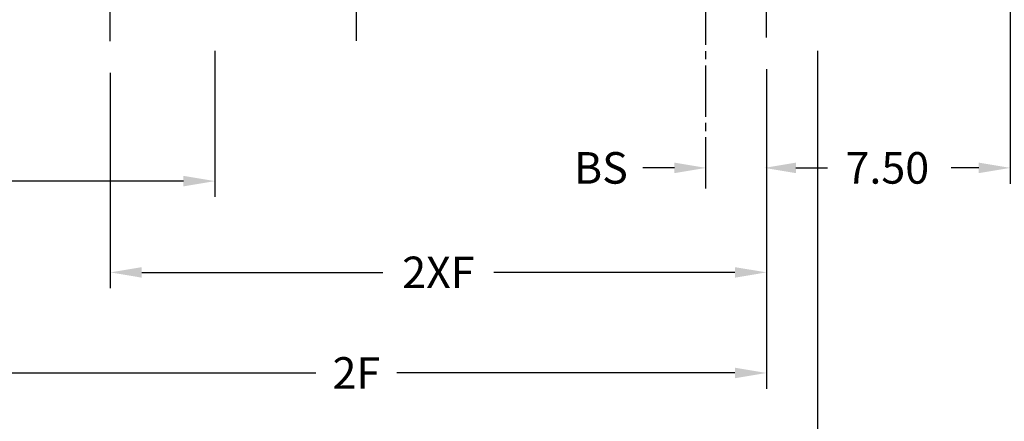
# Model space of a CAD drawing. Extents: x 0 to 132, y 0 to 84.
# Drawn here: x 16 to 46, y 29 to 41 of the extents above; entities that cross this region are included whole.
import ezdxf

# ---------------------------------------------------------------- set-up
doc = ezdxf.new("R2010")
doc.units = 0
doc.header["$LTSCALE"] = 2
doc.header["$MEASUREMENT"] = 0
doc.linetypes.add('CENTER', pattern=[2, 1.25, -0.25, 0.25, -0.25])
doc.linetypes.add('CENTERLINE', pattern=[1.09375, 0.78125, -0.09375, 0.125, -0.09375])
doc.layers.get('Defpoints').update_dxf_attribs({"linetype": 'CONTINUOUS'})
doc.layers.add('CENTER', color=2, linetype='CENTER')
doc.layers.add('DIM', color=140, linetype='CONTINUOUS')
doc.styles.get("Standard").update_dxf_attribs({"font": 'SIMPLEX.shx'})
doc.dimstyles.new('ADIM1', dxfattribs={"dimscale": 7.692308, "dimtxt": 0.125, "dimasz": 0.125, "dimexe": 0.125, "dimexo": 0.0625, "dimgap": 0.1, "dimtad": 0, "dimtih": 1, "dimtoh": 1, "dimzin": 0, "dimdsep": 46, "dimtxsty": 'STANDARD', "dimsah": 1, "dimcen": 0.09, "dimadec": 0, "dimazin": 0, "dimtfac": 0.75, "dimtdec": 0, "dimtofl": 0, "dimtmove": 0, "dimatfit": 3, "dimfxl": 1, "dimtolj": 1, "dimtzin": 0, "dimarcsym": 0})

# ---------------------------------------------------------------- blocks, each defined once
blk = doc.blocks.new('*D6')
at = {"layer": 'Defpoints', "color": 0, "linetype": 'Continuous'}
for p in [(38.349, 40.262), (18.349, 40.153), (38.349, 33.591)]:
    blk.add_point(p, dxfattribs=at)
at = {"layer": 'DIM', "color": 0, "linetype": 'Continuous', "lineweight": -2}
for p, q in [((18.349, 39.672), (18.349, 33.11)), ((38.349, 39.781), (38.349, 33.11)), ((19.31, 33.591), (26.655, 33.591)), ((37.387, 33.591), (30.043, 33.591))]:
    blk.add_line(p, q, dxfattribs=at)
at = {"layer": 'DIM', "color": 0, "linetype": 'Continuous'}
for points in [[(19.31, 33.751), (19.31, 33.43), (18.349, 33.591)], [(37.387, 33.751), (37.387, 33.43), (38.349, 33.591)]]:
    blk.add_solid(points, dxfattribs=at)
at = {"layer": 'DIM', "color": 0, "linetype": 'Continuous', "insert": (28.349, 33.591), "char_height": 0.9615, "attachment_point": 5}
blk.add_mtext('\\A1;2XF', dxfattribs=at)
blk = doc.blocks.new('*D7')
at = {"layer": 'Defpoints', "color": 0, "linetype": 'Continuous'}
for p in [(38.349, 40.262), (13.349, 40.153), (13.348, 30.527)]:
    blk.add_point(p, dxfattribs=at)
at = {"layer": 'DIM', "color": 0, "linetype": 'Continuous', "lineweight": -2}
for p, q in [((13.349, 39.672), (13.348, 30.046)), ((38.349, 39.781), (38.348, 30.046)), ((14.31, 30.527), (24.612, 30.527)), ((37.387, 30.526), (27.085, 30.527))]:
    blk.add_line(p, q, dxfattribs=at)
at = {"layer": 'DIM', "color": 0, "linetype": 'Continuous'}
for points in [[(14.31, 30.687), (14.31, 30.367), (13.348, 30.527)], [(37.387, 30.687), (37.387, 30.366), (38.348, 30.526)]]:
    blk.add_solid(points, dxfattribs=at)
at = {"layer": 'DIM', "color": 0, "linetype": 'Continuous', "insert": (25.848, 30.527), "char_height": 0.9615, "attachment_point": 5}
blk.add_mtext('\\A1;2F', dxfattribs=at)
blk = doc.blocks.new('*D8')
at = {"layer": 'Defpoints', "color": 0, "linetype": 'Continuous'}
for p in [(45.779, 50.011), (38.285, 38.754), (38.284, 36.775)]:
    blk.add_point(p, dxfattribs=at)
at = {"layer": 'DIM', "color": 0, "linetype": 'Continuous', "lineweight": -2}
for p, q in [((45.779, 49.53), (45.779, 36.294)), ((39.246, 36.775), (40.086, 36.775)), ((44.818, 36.775), (43.978, 36.775))]:
    blk.add_line(p, q, dxfattribs=at)
at = {"layer": 'DIM', "color": 0, "linetype": 'Continuous'}
for points in [[(39.246, 36.935), (39.246, 36.615), (38.284, 36.775)], [(44.818, 36.935), (44.818, 36.615), (45.779, 36.775)]]:
    blk.add_solid(points, dxfattribs=at)
at = {"layer": 'DIM', "color": 0, "linetype": 'Continuous', "insert": (42.032, 36.775), "char_height": 0.9615, "attachment_point": 5}
blk.add_mtext('\\A1;7.50', dxfattribs=at)
blk = doc.blocks.new('*D9')
at = {"layer": 'Defpoints', "color": 0, "linetype": 'Continuous'}
for p in [(36.505, 38.846), (36.505, 36.775), (38.285, 36.839)]:
    blk.add_point(p, dxfattribs=at)
at = {"layer": 'DIM', "color": 0, "linetype": 'Continuous', "lineweight": -2}
for p, q in [((35.543, 36.775), (34.582, 36.775)), ((39.246, 36.775), (40.208, 36.775))]:
    blk.add_line(p, q, dxfattribs=at)
at = {"layer": 'DIM', "color": 0, "linetype": 'Continuous'}
for points in [[(35.543, 36.935), (35.543, 36.615), (36.505, 36.775)], [(39.246, 36.935), (39.246, 36.615), (38.285, 36.775)]]:
    blk.add_solid(points, dxfattribs=at)
at = {"layer": 'DIM', "color": 0, "linetype": 'Continuous', "insert": (33.3, 36.775), "char_height": 0.9615, "attachment_point": 5}
blk.add_mtext('\\A1;BS', dxfattribs=at)
blk = doc.blocks.new('*D11')
at = {"layer": 'Defpoints', "color": 0, "linetype": 'Continuous'}
for p in [(11.661, 40.821), (21.538, 40.821), (11.661, 36.372)]:
    blk.add_point(p, dxfattribs=at)
at = {"layer": 'DIM', "color": 0, "linetype": 'Continuous', "lineweight": -2}
for p, q in [((21.538, 40.341), (21.538, 35.891)), ((11.661, 36.372), (10.269, 36.372)), ((20.577, 36.372), (12.622, 36.372))]:
    blk.add_line(p, q, dxfattribs=at)
at = {"layer": 'DIM', "color": 0, "linetype": 'Continuous'}
for points in [[(12.622, 36.532), (12.622, 36.211), (11.661, 36.372)], [(20.577, 36.532), (20.577, 36.211), (21.538, 36.372)]]:
    blk.add_solid(points, dxfattribs=at)
at = {"layer": 'DIM', "color": 0, "linetype": 'Continuous', "insert": (7.705, 36.372), "char_height": 0.9615, "attachment_point": 5}
blk.add_mtext('\\A1;(9.88)', dxfattribs=at)
blk = doc.blocks.new('*D13')
at = {"layer": 'Defpoints', "color": 0, "linetype": 'Continuous'}
for p in [(11.661, 40.916), (39.909, 40.821), (11.661, 26.855)]:
    blk.add_point(p, dxfattribs=at)
at = {"layer": 'DIM', "color": 0, "linetype": 'Continuous', "lineweight": -2}
for p, q in [((11.661, 40.436), (11.661, 26.374)), ((39.908, 40.341), (39.908, 26.373)), ((12.622, 26.855), (24.342, 26.854)), ((38.947, 26.854), (27.227, 26.854))]:
    blk.add_line(p, q, dxfattribs=at)
at = {"layer": 'DIM', "color": 0, "linetype": 'Continuous'}
for points in [[(12.622, 27.015), (12.622, 26.694), (11.661, 26.855)], [(38.947, 27.014), (38.947, 26.694), (39.908, 26.854)]]:
    blk.add_solid(points, dxfattribs=at)
at = {"layer": 'DIM', "color": 0, "linetype": 'Continuous', "insert": (25.784, 26.854), "char_height": 0.9615, "attachment_point": 5}
blk.add_mtext('\\A1;(B)', dxfattribs=at)

msp = doc.modelspace()

# ---------------------------------------------------------------- linework, layer by layer
at = {"layer": 'CENTER', "linetype": 'CENTERLINE'}
for p, q in [((25.84987, 40.64563), (25.84987, 67.826)), ((36.50492, 36.14721), (36.50492, 47.88446)), ((18.34867, 40.63396), (18.34867, 43.11777)), ((38.34487, 40.74272), (38.34487, 43.0731))]:
    msp.add_line(p, q, dxfattribs=at)

# ---------------------------------------------------------------- dimensions: what is measured, and where the dimension line sits
at = {"layer": 'DIM', "linetype": 'Continuous'}
for base, p1, p2, text, override, picture, middle in [((38.28447, 36.77508), (45.77942, 50.01098), (38.28451, 38.75377), '7.50', {"dimasz": 0.125, "dimexe": 0.0625, "dimgap": 0.0625, "dimdec": 2, "dimse2": 1}, '*D8', (42.03179, 36.77499)), ((11.66069, 26.85466), (39.90851, 40.82148), (11.66101, 40.91648), '(B)', {"dimasz": 0.125, "dimexe": 0.0625, "dimgap": 0.0625, "dimdec": 2}, '*D13', (25.78444, 26.85434)), ((13.34845, 30.52698), (38.34867, 40.26195), (13.34867, 40.15319), '2F', {"dimasz": 0.125, "dimexe": 0.0625, "dimgap": 0.0625, "dimdec": 2}, '*D7', (25.84845, 30.5267))]:
    dim = msp.add_linear_dim(base=base, p1=p1, p2=p2, angle=179.998702, text=text, dimstyle='ADIM1', override=override, dxfattribs=at)
    dim.commit()
    dim.dimension.update_dxf_attribs({"geometry": picture, "text_midpoint": middle})
dim = msp.add_linear_dim(base=(11.66091, 36.37174), p1=(21.5383, 40.82148), p2=(11.66101, 40.82148), angle=179.998702, text='(<>)', dimstyle='ADIM1', override={"dimasz": 0.125, "dimexe": 0.0625, "dimgap": 0.0625, "dimdec": 2, "dimse2": 1}, dxfattribs=at)
dim.commit()
dim.dimension.update_dxf_attribs({"geometry": '*D11', "text_midpoint": (7.70465, 36.37177), "dimtype": 160})
at = {"layer": 'DIM', "linetype": 'Continuous', "ltscale": 0.25}
dim = msp.add_linear_dim(base=(38.34867, 33.59055), p1=(18.34867, 40.15319), p2=(38.34867, 40.26195), text='2XF', dimstyle='ADIM1', override={"dimasz": 0.125, "dimexe": 0.0625, "dimgap": 0.0625, "dimdec": 2}, dxfattribs=at)
dim.commit()
dim.dimension.update_dxf_attribs({"geometry": '*D6', "text_midpoint": (28.34867, 33.59055)})
at = {"layer": 'DIM', "linetype": 'Continuous'}
dim = msp.add_linear_dim(base=(36.50492, 36.77508), p1=(38.28451, 36.83919), p2=(36.50492, 38.84556), text='BS', dimstyle='ADIM1', override={"dimasz": 0.125, "dimexe": 0.0625, "dimgap": 0.0625, "dimdec": 2, "dimse1": 1, "dimse2": 1}, dxfattribs=at)
dim.commit()
dim.dimension.update_dxf_attribs({"geometry": '*D9', "text_midpoint": (33.29979, 36.77508)})

doc.saveas('drawing.dxf')
